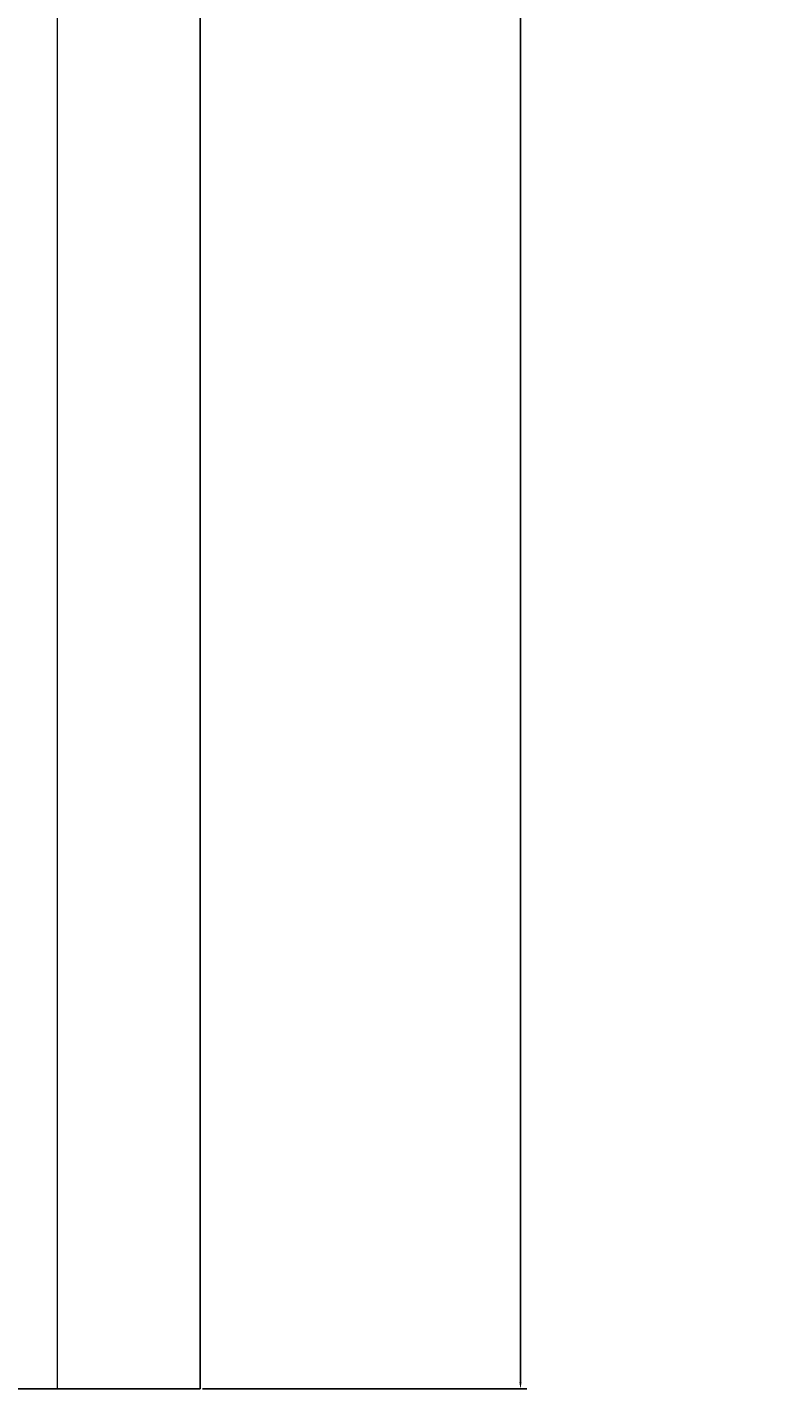
# Model space of a CAD drawing. Units: inches. Extents: x 5 to 394, y 7 to 175.
# Drawn here: x 226 to 247, y 46 to 84 of the extents above; entities that cross this region are included whole.
import ezdxf

# ---------------------------------------------------------------- set-up
doc = ezdxf.new("R2010")
doc.units = ezdxf.units.IN
doc.header["$MEASUREMENT"] = 0
doc.layers.add('Layer 1', color=7, linetype='Continuous')
doc.styles.get("Standard").update_dxf_attribs({"font": 'arial.ttf', "height": 3})
doc.dimstyles.get("Standard").update_dxf_attribs({"dimtxt": 0.18, "dimasz": 0.18, "dimexe": 0.18, "dimexo": 0.0625, "dimgap": 0.09, "dimtad": 0, "dimtih": 1, "dimtoh": 1, "dimdec": 4, "dimzin": 0, "dimdsep": 46, "dimtxsty": 'Standard', "dimcen": 0.09, "dimadec": 0, "dimazin": 0, "dimtfac": 1, "dimtdec": 4, "dimtofl": 0, "dimtmove": 0, "dimatfit": 3, "dimfxl": 1, "dimtolj": 1, "dimtzin": 0, "dimarcsym": 0})

# ---------------------------------------------------------------- blocks, each defined once
blk = doc.blocks.new('*D13')
at = {"color": 0, "lineweight": -2, "transparency": 16777216}
for p, q in [((230.393, 134.571), (239.461, 134.571)), ((239.281, 134.391), (239.281, 91.68)), ((239.281, 45.724), (239.281, 88.436)), ((230.393, 45.544), (239.461, 45.544))]:
    blk.add_line(p, q, dxfattribs=at)
at = {"color": 0, "transparency": 16777216}
for points in [[(239.251, 134.391), (239.311, 134.391), (239.281, 134.571)], [(239.251, 45.724), (239.311, 45.724), (239.281, 45.544)]]:
    blk.add_solid(points, dxfattribs=at)
at = {"layer": 'Defpoints', "color": 0, "transparency": 16777216}
for p in [(230.33, 134.571), (230.33, 45.544), (239.281, 45.544)]:
    blk.add_point(p, dxfattribs=at)
at = {"color": 0, "transparency": 16777216, "insert": (239.281, 90.058), "char_height": 3, "attachment_point": 5}
blk.add_mtext('\\A1;89.0270', dxfattribs=at)

msp = doc.modelspace()

# ---------------------------------------------------------------- linework, layer by layer
at = {"layer": 'Layer 1', "color": 7, "lineweight": 9, "true_color": 0xffffff}
msp.add_lwpolyline([(226.35104, 45.54434), (226.35104, 134.57135)], dxfattribs=at)
at = {"layer": 'Layer 1', "color": 7, "lineweight": 25, "true_color": 0xffffff}
for points in [[(230.33037, 133.55534), (230.33037, 45.54434)], [(226.35104, 45.54434), (205.3537, 45.54434)], [(230.33037, 45.54434), (226.35104, 45.54434)]]:
    msp.add_lwpolyline(points, dxfattribs=at)

# ---------------------------------------------------------------- dimensions: what is measured, and where the dimension line sits
at = {"color": 4}
dim = msp.add_linear_dim(base=(239.28134, 45.54434), p1=(230.33037, 134.57135), p2=(230.33037, 45.54434), angle=90, dimstyle='Standard', dxfattribs=at)
dim.commit()
dim.dimension.update_dxf_attribs({"geometry": '*D13', "text_midpoint": (239.28134, 90.05784)})

doc.saveas('drawing.dxf')
